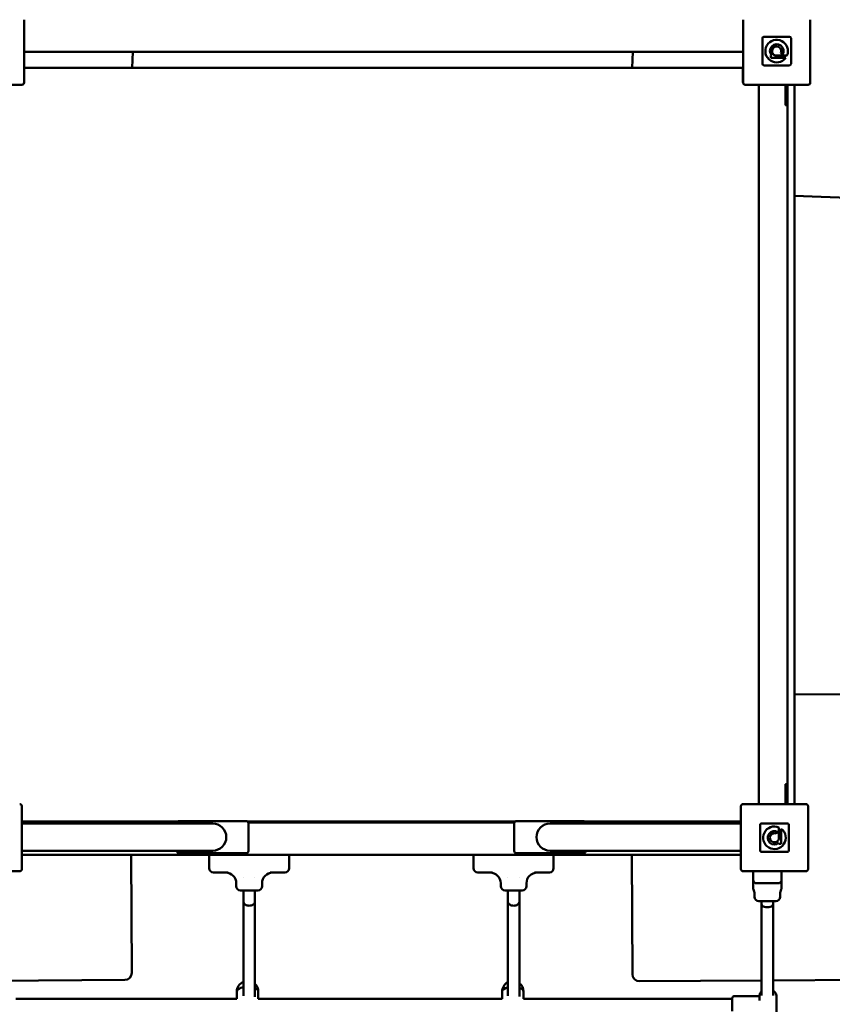
# Model space of a CAD drawing. Units: millimetres. Extents: x -11328 to 4037, y -9404 to 13378.
# Drawn here: x 1140 to 2277, y -635 to 743 of the extents above; entities that cross this region are included whole.
import ezdxf

# ---------------------------------------------------------------- set-up
doc = ezdxf.new("R2010")
doc.units = ezdxf.units.MM
doc.layers.add('Visible (ISO)', color=7, linetype='Continuous', lineweight=50)
doc.dimstyles.new('PG_Play', dxfattribs={"dimtxt": 500, "dimasz": 1.8, "dimexe": 0.18, "dimexo": 0.0625, "dimgap": 0.09, "dimtad": 0, "dimtih": 1, "dimtoh": 1, "dimdec": 0, "dimrnd": 100, "dimzin": 0, "dimdsep": 46, "dimtxsty": 'Standard', "dimcen": 0.09, "dimclrd": 5, "dimadec": 0, "dimazin": 0, "dimtfac": 1, "dimtdec": 0, "dimtofl": 0, "dimtmove": 1, "dimatfit": 3, "dimfxl": 1, "dimtolj": 1, "dimtzin": 0, "dimarcsym": 0})

# ---------------------------------------------------------------- blocks, each defined once
blk = doc.blocks.new('*D4')
at = {"color": 0, "lineweight": -2, "transparency": 16777216}
for p, q in [((-4045.3, -3138.8), (-4045.3, 13050.6)), ((4036.8, 6761.7), (4036.8, 13050.6))]:
    blk.add_line(p, q, dxfattribs=at)
at = {"color": 5, "lineweight": -2, "transparency": 16777216}
for p, q in [((-4043.5, 13050.4), (-754.3, 13050.4)), ((4035, 13050.4), (745.9, 13050.4))]:
    blk.add_line(p, q, dxfattribs=at)
at = {"color": 5, "transparency": 16777216}
for points in [[(-4043.5, 13050.7), (-4043.5, 13050.1), (-4045.3, 13050.4)], [(4035, 13050.7), (4035, 13050.1), (4036.8, 13050.4)]]:
    blk.add_solid(points, dxfattribs=at)
at = {"layer": 'Defpoints', "color": 0, "transparency": 16777216}
for p in [(-4045.3, 13050.4), (4036.8, 6761.7), (-4045.3, -3138.8)]:
    blk.add_point(p, dxfattribs=at)
at = {"color": 0, "transparency": 16777216, "insert": (-4.2, 13050.4), "char_height": 500, "attachment_point": 5}
blk.add_mtext('\\A1;8100', dxfattribs=at)
blk = doc.blocks.new('*D5')
at = {"color": 0, "lineweight": -2, "transparency": 16777216}
for p, q in [((1847.4, 9414.4), (-10568.3, 9165.4)), ((2219.9, -9155.4), (-10195.8, -9404.4))]:
    blk.add_line(p, q, dxfattribs=at)
at = {"color": 5, "lineweight": -2, "transparency": 16777216}
for p, q in [((-10568.1, 9163.6), (-10386.9, 130.6)), ((-10195.6, -9402.6), (-10376.8, -369.6))]:
    blk.add_line(p, q, dxfattribs=at)
at = {"color": 5, "transparency": 16777216}
for points in [[(-10567.8, 9163.6), (-10568.4, 9163.6), (-10568.1, 9165.4)], [(-10195.3, -9402.6), (-10195.9, -9402.6), (-10195.6, -9404.4)]]:
    blk.add_solid(points, dxfattribs=at)
at = {"layer": 'Defpoints', "color": 0, "transparency": 16777216}
for p in [(1847.5, 9414.4), (2220, -9155.4), (-10195.6, -9404.4)]:
    blk.add_point(p, dxfattribs=at)
at = {"color": 0, "transparency": 16777216, "insert": (-10381.9, -119.5), "char_height": 500, "attachment_point": 5}
blk.add_mtext('\\A1;18600', dxfattribs=at)

msp = doc.modelspace()

# ---------------------------------------------------------------- linework, layer by layer
at = {"layer": 'Visible (ISO)'}
for p, q in [((1146, 654.9), (1146, 742.9)), ((2152, 742.9), (2152, 654.9)), ((2246, 654.9), (2246, 742.9)), ((2179, 716.9), (2179, 680.9)), ((2179, 680.9), (2179, 716.9)), ((2217, 718.9), (2181, 718.9)), ((2181, 718.9), (2217, 718.9)), ((2219, 680.9), (2219, 716.9)), ((2219, 716.9), (2219, 680.9)), ((1146, 698.1), (2152, 698.1)), ((1297, 675.6), (1298, 698.1)), ((1997.6, 698.1), (1996.7, 675.6)), ((2190.6, 692.7), (2191.9, 692.7)), ((2190.6, 689.5), (2190.6, 692.7)), ((2211.6, 689.5), (2190.6, 689.5)), ((2199, 692.7), (2213.4, 692.7)), ((2207, 694), (2204.7, 696.4)), ((2213.4, 692.7), (2213.4, 692.6)), ((2151.6, 675.6), (1146, 675.6)), ((2151.6, 656.1), (2151.6, 675.6)), ((2181, 678.9), (2217, 678.9)), ((2217, 678.9), (2181, 678.9)), ((1055, 651.9), (1143, 651.9)), ((2155, 651.9), (2243, 651.9)), ((2174.1, -354.9), (2174.1, 651.9)), ((2211.1, 633.1), (2211.1, 651.9)), ((2214.1, 651.9), (2214.1, -354.9)), ((2224.1, -354.9), (2224.1, 651.9)), ((2211.1, 633.1), (2211.1, 624.1)), ((2213.1, 623.1), (2212.1, 623.1)), ((2224.1, 496.4), (2379.5, 490.1)), ((2384.9, -200.6), (2224.1, -201.5)), ((2211.1, -327.9), (2211.1, -336.9)), ((2212.1, -326.9), (2213.1, -326.9)), ((2211.1, -354.9), (2211.1, -336.9)), ((1142.9, -445.9), (1142.9, -357.9)), ((2148.9, -357.9), (2148.9, -445.9)), ((2239.9, -354.9), (2151.9, -354.9)), ((2242.9, -445.9), (2242.9, -357.9)), ((1142.9, -379.4), (1360.9, -379.4)), ((1360, -380.7), (1142.9, -380.7)), ((1142.9, -382.1), (1299.9, -382.1)), ((1295.6, -380.7), (1295.6, -379.4)), ((1409.9, -382.1), (1299.9, -382.1)), ((1359.9, -381.6), (1359.9, -382.1)), ((1456.9, -378.6), (1362.9, -378.6)), ((1458.8, -379.4), (1832.9, -379.4)), ((1832, -380.7), (1459.7, -380.7)), ((1459.9, -420.6), (1459.9, -381.6)), ((1831.9, -381.6), (1831.9, -420.6)), ((1928.9, -378.6), (1834.9, -378.6)), ((1991.9, -382.1), (1881.9, -382.1)), ((1930.8, -379.4), (2148.9, -379.4)), ((2148.9, -380.7), (1931.7, -380.7)), ((1931.9, -382.1), (1931.9, -381.6)), ((2148.9, -382.1), (1991.9, -382.1)), ((1995.9, -379.4), (1995.9, -380.7)), ((2175.9, -383.9), (2175.9, -419.9)), ((2175.9, -419.9), (2175.9, -383.9)), ((2213.9, -381.9), (2177.9, -381.9)), ((2177.9, -381.9), (2213.9, -381.9)), ((2215.9, -419.9), (2215.9, -383.9)), ((2215.9, -383.9), (2215.9, -419.9)), ((2200.7, -393.9), (2198.4, -396.2)), ((2202.1, -387.5), (2202.1, -387.5)), ((2202.1, -402), (2202.1, -387.5)), ((2205.2, -389.3), (2205.2, -410.4)), ((2202.1, -410.4), (2202.1, -409)), ((2205.2, -410.4), (2202.1, -410.4)), ((1142.9, -420.1), (1299.9, -420.1)), ((1142.9, -425.7), (2148.9, -425.7)), ((1296.8, -590.9), (1295.8, -425.7)), ((1299.9, -420.1), (1409.9, -420.1)), ((1359.9, -420.1), (1359.9, -420.6)), ((1362.9, -423.6), (1456.9, -423.6)), ((1404.9, -444.7), (1404.9, -425.7)), ((1516.9, -444.7), (1516.9, -425.7)), ((1774.9, -444.7), (1774.9, -425.7)), ((1834.9, -423.6), (1928.9, -423.6)), ((1881.9, -420.1), (1991.9, -420.1)), ((1886.9, -444.7), (1886.9, -425.7)), ((1931.9, -420.6), (1931.9, -420.1)), ((2148.9, -420.1), (1991.9, -420.1)), ((1996.2, -425.7), (1997.1, -592.8)), ((2177.9, -421.9), (2213.9, -421.9)), ((2213.9, -421.9), (2177.9, -421.9)), ((1051.9, -448.9), (1139.9, -448.9)), ((1413.2, -450.7), (1410.9, -450.7)), ((1431.5, -450.7), (1413.2, -450.7)), ((1508.6, -450.7), (1490.3, -450.7)), ((1510.9, -450.7), (1508.6, -450.7)), ((1783.2, -450.7), (1780.9, -450.7)), ((1801.5, -450.7), (1783.2, -450.7)), ((1878.6, -450.7), (1860.3, -450.7)), ((1880.9, -450.7), (1878.6, -450.7)), ((2151.9, -448.9), (2239.9, -448.9)), ((2165.9, -459.7), (2165.9, -448.9)), ((2205.9, -448.9), (2205.9, -459.7)), ((1442.9, -469.7), (1442.9, -465.7)), ((1452.9, -457.5), (1452.9, -457.5)), ((1468.9, -457.5), (1468.9, -457.5)), ((1478.9, -469.7), (1478.9, -465.7)), ((1812.9, -469.7), (1812.9, -465.7)), ((1822.9, -457.5), (1822.9, -457.5)), ((1838.9, -457.5), (1838.9, -457.5)), ((1848.9, -469.7), (1848.9, -465.7)), ((2165.9, -460.7), (2165.9, -459.7)), ((2200.9, -465.7), (2170.9, -465.7)), ((2205.9, -459.7), (2205.9, -460.7)), ((1472.9, -475.7), (1448.9, -475.7)), ((1452.9, -491.4), (1452.9, -475.7)), ((1468.9, -475.7), (1468.9, -491.4)), ((1842.9, -475.7), (1818.9, -475.7)), ((1822.9, -491.4), (1822.9, -475.7)), ((1838.9, -475.7), (1838.9, -491.4)), ((2167.9, -484.7), (2167.9, -480.7)), ((2203.9, -484.7), (2203.9, -480.7)), ((1452.9, -491.4), (1452.9, -623.4)), ((1468.9, -491.4), (1468.9, -624.8)), ((1822.9, -491.4), (1822.9, -623.4)), ((1838.9, -491.4), (1838.9, -624.1)), ((2197.9, -490.7), (2173.9, -490.7)), ((2177.9, -490.7), (2177.9, -494.7)), ((2177.9, -494.7), (2177.9, -622.7)), ((2193.9, -490.7), (2193.9, -494.7)), ((2193.9, -494.7), (2193.9, -622.7)), ((1093.9, -602.1), (1286.8, -601)), ((2007.2, -602.8), (2177.9, -601.8)), ((2193.9, -601.7), (2387.2, -600.6)), ((1443.7, -617.5), (1443.7, -627.5)), ((1473.7, -617.5), (1473.7, -627.5)), ((1814.8, -617.3), (1814.8, -627.5)), ((1844.8, -617.3), (1844.8, -627.5)), ((1134.3, -627.5), (1443.7, -627.5)), ((1473.6, -627.5), (1814.8, -627.5)), ((1844.8, -627.5), (2136.7, -627.5)), ((2136.7, -626.5), (2136.7, -644.5)), ((2139.7, -623.5), (2174.7, -623.5)), ((2174.7, -624.3), (2174.7, -629.7)), ((2198.7, -624.3), (2198.7, -646.7))]:
    msp.add_line(p, q, dxfattribs=at)
for centre, radius, start, end in [((2181, 716.9), 2, 90, 180), ((2181, 716.9), 2, 90, 180), ((2217, 716.9), 2, 0, 90), ((2217, 716.9), 2, 0, 90), ((2198.9, 698.9), 15.8, 336.4861, 323.2817), ((2199, 699), 9.45, 328.6328, 221.8122), ((2198.9, 699), 6.33, 335.5269, 270.2869), ((2181, 680.9), 2, 180, 270), ((2181, 680.9), 2, 180, 270), ((2217, 680.9), 2, 270, 0), ((2217, 680.9), 2, 270, 0), ((1143, 654.9), 3, 270, 0), ((2154.6, 656.1), 3, 180, 211.8922), ((2155, 654.9), 3, 180, 270), ((2243, 654.9), 3, 270, 0), ((2212.1, 624.1), 1, 180, 270), ((2213.1, 624.1), 1, 270, 0), ((2212.1, -327.9), 1, 90, 180), ((2213.1, -327.9), 1, 0, 90), ((1139.9, -357.9), 3, 0, 90), ((2151.9, -357.9), 3, 90, 180), ((2239.9, -357.9), 3, 0, 90), ((1362.9, -381.6), 3, 90, 180), ((1409.9, -401.1), 19, 270, 90), ((1456.9, -381.6), 3, 0, 90), ((1834.9, -381.6), 3, 90, 180), ((1881.9, -401.1), 19, 90, 270), ((1928.9, -381.6), 3, 0, 90), ((2177.9, -383.9), 2, 90, 180), ((2177.9, -383.9), 2, 90, 180), ((2213.9, -383.9), 2, 0, 90), ((2213.9, -383.9), 2, 0, 90), ((2195.8, -402), 15.8, 66.4861, 53.2817), ((2195.8, -402), 9.45, 58.6328, 311.8122), ((2195.8, -402), 6.33, 65.5269, 0.2869), ((1362.9, -420.6), 3, 180, 270), ((1456.9, -420.6), 3, 270, 0), ((1834.9, -420.6), 3, 180, 270), ((1928.9, -420.6), 3, 270, 0), ((2177.9, -419.9), 2, 180, 270), ((2177.9, -419.9), 2, 180, 270), ((2213.9, -419.9), 2, 270, 0), ((2213.9, -419.9), 2, 270, 0), ((1139.9, -445.9), 3, 270, 0), ((1410.9, -444.7), 6, 180, 270), ((1427.9, -465.7), 15, 0, 90), ((1493.9, -465.7), 15, 90, 180), ((1510.9, -444.7), 6, 270, 0), ((1780.9, -444.7), 6, 180, 270), ((1797.9, -465.7), 15, 0, 90), ((1863.9, -465.7), 15, 90, 180), ((1880.9, -444.7), 6, 270, 0), ((2151.9, -445.9), 3, 180, 270), ((2239.9, -445.9), 3, 270, 0), ((2170.9, -460.7), 5, 180, 270), ((2200.9, -460.7), 5, 270, 0), ((1448.9, -469.7), 6, 180, 270), ((1472.9, -469.7), 6, 270, 0), ((1818.9, -469.7), 6, 180, 270), ((1842.9, -469.7), 6, 270, 0), ((2152.9, -480.7), 15, 0, 25.8461), ((2218.9, -480.7), 15, 154.1539, 180), ((2173.9, -484.7), 6, 180, 270), ((2197.9, -484.7), 6, 270, 0), ((1286.8, -591), 10, 270.3306, 0.3306), ((1458.7, -617.5), 15, 112.7395, 180), ((1829.8, -617.3), 15, 117.4193, 180), ((1829.8, -617.3), 15, 0, 52.6871), ((2007.1, -592.8), 10, 180.3306, 270.3306), ((1458.7, -617.5), 15, 0, 47.1466), ((2139.7, -626.5), 3, 90, 180)]:
    msp.add_arc(centre, radius, start, end, dxfattribs=at)
for centre, major_axis, ratio, start_param, end_param in [((2185.9, -494.7), (-8, 0), 0.57735, 0, 3.141593), ((1458.7, -617.5), (-15, 0), 0.460836, 5.109268, 6.283185), ((1458.7, -617.5), (-15, 0), 0.460836, 5.109268, 6.283185), ((1458.7, -617.5), (15, 0), 0.460836, 0, 0.822864), ((1458.7, -617.5), (15, 0), 0.460836, 0, 0.822864), ((1829.8, -617.3), (-15, 0), 0.460836, 5.190946, 6.283185), ((1829.8, -617.3), (-15, 0), 0.460836, 5.190946, 6.283185), ((1829.8, -617.3), (15, 0), 0.460836, 0, 0.919563), ((1829.8, -617.3), (15, 0), 0.460836, 0, 0.919563)]:
    msp.add_ellipse(centre, major_axis=major_axis, ratio=ratio, start_param=start_param, end_param=end_param, dxfattribs=at)
for points, knots in [([(2165.9, -472), (2165.9, -472), (2165.9, -472), (2165.9, -472), (2165.9, -472), (2165.9, -472), (2165.9, -472), (2165.9, -471.9), (2165.9, -471.8), (2165.9, -471.8), (2165.9, -471.7), (2165.9, -471.6), (2165.9, -471.5), (2165.9, -471.3), (2165.9, -471.2), (2165.9, -471.1), (2165.9, -470.8), (2165.9, -470.5), (2165.9, -470.2), (2165.9, -469.8), (2165.9, -469.5), (2165.9, -469.1), (2165.9, -468.8), (2165.9, -468.4), (2165.9, -468.1), (2165.9, -467.7), (2165.9, -467.4), (2165.9, -467), (2165.9, -466.7), (2165.9, -466.3), (2165.9, -466), (2165.9, -465.7), (2165.9, -465.3), (2165.9, -465), (2165.9, -464.7), (2165.9, -464.4), (2165.9, -464.1), (2165.9, -463.8), (2165.9, -463.5), (2165.9, -463.3), (2165.9, -463), (2165.9, -462.8), (2165.9, -462.5), (2165.9, -462.3), (2165.9, -462.1), (2165.9, -461.9), (2165.9, -461.7), (2165.9, -461.6), (2165.9, -461.4), (2165.9, -461.3), (2165.9, -461.1), (2165.9, -461), (2165.9, -460.8), (2165.9, -460.7), (2165.9, -460.7)], [0.5000909, 0.5000909, 0.5000909, 0.5000909, 0.5077992, 0.5077992, 0.5077992, 0.5156095, 0.5156095, 0.5156095, 0.53125, 0.53125, 0.53125, 0.546875, 0.546875, 0.546875, 0.5625, 0.5625, 0.5625, 0.59375, 0.59375, 0.59375, 0.625, 0.625, 0.625, 0.6562499, 0.6562499, 0.6562499, 0.6875, 0.6875, 0.6875, 0.7187488, 0.7187488, 0.7187488, 0.75, 0.75, 0.75, 0.7812528, 0.7812528, 0.7812528, 0.8125, 0.8125, 0.8125, 0.84375, 0.84375, 0.84375, 0.875, 0.875, 0.875, 0.9062434, 0.9062434, 0.9062434, 0.9375, 0.9375, 0.9375, 1, 1, 1, 1]), ([(2205.9, -460.7), (2205.9, -460.7), (2205.9, -460.8), (2205.9, -461), (2205.9, -461.2), (2205.9, -461.5), (2205.9, -461.9), (2205.9, -462.1), (2205.9, -462.3), (2205.9, -462.5), (2205.9, -462.8), (2205.9, -463), (2205.9, -463.3), (2205.9, -463.5), (2205.9, -463.8), (2205.9, -464.1), (2205.9, -464.4), (2205.9, -464.7), (2205.9, -465), (2205.9, -465.3), (2205.9, -465.7), (2205.9, -466), (2205.9, -466.3), (2205.9, -466.7), (2205.9, -467), (2205.9, -467.4), (2205.9, -467.7), (2205.9, -468.1), (2205.9, -468.4), (2205.9, -468.8), (2205.9, -469.1), (2205.9, -469.5), (2205.9, -469.8), (2205.9, -470.2), (2205.9, -470.3), (2205.9, -470.5), (2205.9, -470.6), (2205.9, -470.8), (2205.9, -470.9), (2205.9, -471.1), (2205.9, -471.2), (2205.9, -471.3), (2205.9, -471.5), (2205.9, -471.6), (2205.9, -471.7), (2205.9, -471.8), (2205.9, -471.8), (2205.9, -471.9), (2205.9, -472), (2205.9, -472), (2205.9, -472), (2205.9, -472), (2205.9, -472), (2205.9, -472), (2205.9, -472), (2205.9, -472), (2205.9, -472), (2205.9, -472)], [0, 0, 0, 0, 0.0625, 0.0625, 0.0625, 0.125, 0.125, 0.125, 0.15625, 0.15625, 0.15625, 0.1875, 0.1875, 0.1875, 0.21875, 0.21875, 0.21875, 0.25, 0.25, 0.25, 0.28125, 0.28125, 0.28125, 0.3125, 0.3125, 0.3125, 0.34375, 0.34375, 0.34375, 0.375, 0.375, 0.375, 0.40625, 0.40625, 0.40625, 0.4218742, 0.4218742, 0.4218742, 0.4375, 0.4375, 0.4375, 0.453125, 0.453125, 0.453125, 0.46875, 0.46875, 0.46875, 0.4843905, 0.4843905, 0.4843905, 0.4922008, 0.4922008, 0.4922008, 0.5, 0.5, 0.5, 0.5000885, 0.5000885, 0.5000885, 0.5000885]), ([(2166.4, -474.2), (2166.1, -473.7), (2166, -473.2), (2165.9, -472.4), (2165.9, -472.2), (2165.9, -472)], [0.0001082, 0.0001082, 0.0001082, 0.0001082, 0.162127, 0.162127, 0.2247515, 0.2247515, 0.2247515, 0.2247515]), ([(2205.9, -472), (2205.9, -472.5), (2205.8, -472.9), (2205.6, -473.6), (2205.5, -473.9), (2205.4, -474.2)], [0, 0, 0, 0, 0.1305297, 0.1305297, 0.2249966, 0.2249966, 0.2249966, 0.2249966]), ([(1468.9, -491.6), (1468.8, -492.3), (1468.6, -493), (1467.8, -494.4), (1467.2, -495), (1465.7, -496), (1464.8, -496.3), (1463, -496.9), (1462, -497), (1460, -497.1), (1459, -496.9), (1457.1, -496.4), (1456.2, -496), (1454.6, -495), (1454, -494.4), (1453.6, -493.7), (1453.3, -493.3), (1453.1, -492.8), (1452.9, -492.1), (1452.9, -491.9), (1452.9, -491.6)], [-7.431507, -7.431507, -7.431507, -7.431507, -7.109245, -7.109245, -6.787737, -6.787737, -6.481953, -6.481953, -6.183492, -6.183492, -5.880356, -5.880356, -5.562121, -5.562121, -5.226281, -5.226281, -5.226281, -5.013306, -5.013306, -4.903331, -4.903331, -4.903331, -4.903331]), ([(1468.9, -491.4), (1468.9, -491.5), (1468.9, -491.5), (1468.9, -491.6), (1468.9, -491.6), (1468.9, -491.6)], [-7.46112758, -7.46112758, -7.46112758, -7.46112758, -7.44690936, -7.44690936, -7.43150661, -7.43150661, -7.43150661, -7.43150661]), ([(1838.9, -491.6), (1838.8, -492.3), (1838.6, -493), (1837.8, -494.4), (1837.2, -495), (1835.7, -496), (1834.8, -496.3), (1833, -496.9), (1832, -497), (1830, -497.1), (1829, -496.9), (1827.1, -496.4), (1826.2, -496), (1824.6, -495), (1824, -494.4), (1823.6, -493.7), (1823.3, -493.3), (1823.1, -492.8), (1822.9, -492.1), (1822.9, -491.9), (1822.9, -491.6)], [-7.431507, -7.431507, -7.431507, -7.431507, -7.109245, -7.109245, -6.787737, -6.787737, -6.481953, -6.481953, -6.183492, -6.183492, -5.880356, -5.880356, -5.562121, -5.562121, -5.226281, -5.226281, -5.226281, -5.013306, -5.013306, -4.903331, -4.903331, -4.903331, -4.903331]), ([(1838.9, -491.4), (1838.9, -491.5), (1838.9, -491.5), (1838.9, -491.6), (1838.9, -491.6), (1838.9, -491.6)], [-7.46112758, -7.46112758, -7.46112758, -7.46112758, -7.44690936, -7.44690936, -7.43150661, -7.43150661, -7.43150661, -7.43150661]), ([(2174.7, -624.3), (2174.7, -623.2), (2174.9, -622.1), (2175.7, -619.9), (2176.2, -618.9), (2177.2, -617.7), (2177.5, -617.3), (2177.9, -617)], [0, 0, 0, 0, 0.3055815, 0.3055815, 0.6148958, 0.6148958, 0.7321193, 0.7321193, 0.7321193, 0.7321193]), ([(2193.9, -615.7), (2193.9, -615.7), (2194, -615.8), (2195.1, -616.6), (2196, -617.4), (2197.4, -619.4), (2198, -620.4), (2198.6, -622.4), (2198.7, -623.4), (2198.7, -624.3)], [2.2218389, 2.2218389, 2.2218389, 2.2218389, 2.2480766, 2.2480766, 2.5726706, 2.5726706, 2.8890207, 2.8890207, 3.1415927, 3.1415927, 3.1415927, 3.1415927])]:
    msp.add_open_spline(points, degree=3, knots=knots, dxfattribs=at)
for points in [[(2205.4, -474.2), (2205.4, -474.2), (2205.4, -474.2), (2205.4, -474.2)], [(1452.9, -491.6), (1452.9, -491.6), (1452.9, -491.5), (1452.9, -491.4)], [(1822.9, -491.6), (1822.9, -491.6), (1822.9, -491.5), (1822.9, -491.4)]]:
    msp.add_open_spline(points, degree=3, dxfattribs=at)

# ---------------------------------------------------------------- dimensions: what is measured, and where the dimension line sits
dim = msp.add_linear_dim(base=(-4045.3, 13050.4), p1=(4036.8, 6761.7), p2=(-4045.3, -3138.8), dimstyle='PG_Play', override={"dimpost": '\\X'})
dim.commit()
dim.dimension.update_dxf_attribs({"geometry": '*D4', "text_midpoint": (-4.2, 13050.4)})
dim = msp.add_aligned_dim(p1=(1847.5, 9414.4), p2=(2220, -9155.4), distance=-12418.1, dimstyle='PG_Play', override={"dimpost": '\\X'})
dim.commit()
dim.dimension.update_dxf_attribs({"geometry": '*D5', "text_midpoint": (-10381.9, -119.5)})

doc.saveas('drawing.dxf')
